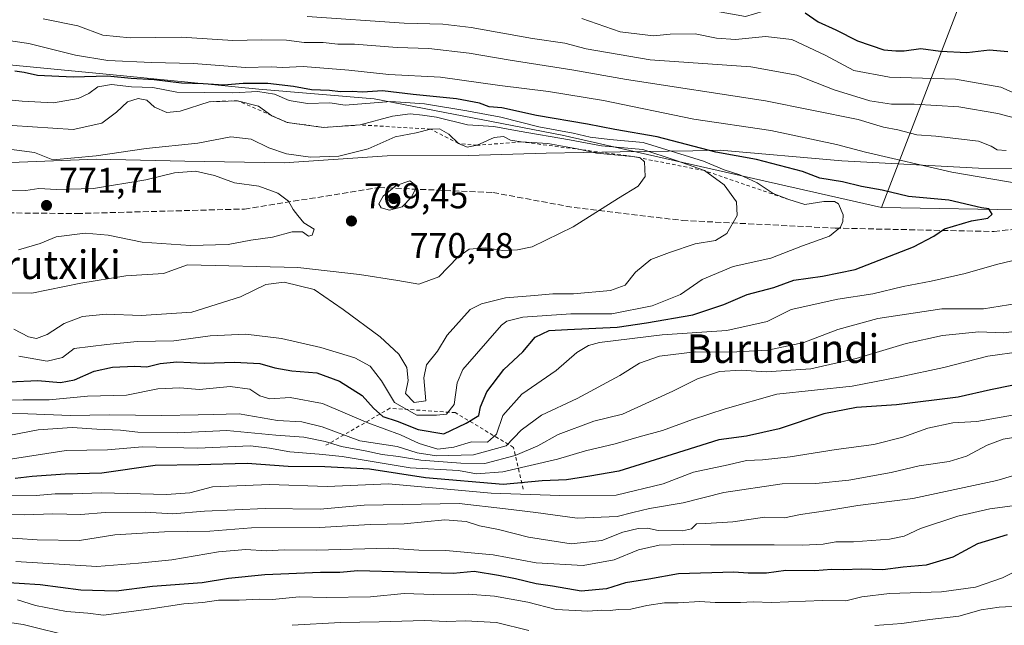
# Model space of a CAD drawing. Units: metres. Extents: x 586690 to 590141, y 4752111 to 4754470.
# Drawn here: x 588706 to 588982, y 4754020 to 4754189 of the extents above; entities that cross this region are included whole.
import ezdxf
from ezdxf.enums import TextEntityAlignment as Align

# ---------------------------------------------------------------- set-up
doc = ezdxf.new("R2010")
doc.units = ezdxf.units.M
doc.header["$MEASUREMENT"] = 0
doc.linetypes.add('DGN Style 2', pattern=[1.6480167562047852, 0.988810053722871, -0.6592067024819142])
doc.linetypes.add('DGN Style 3', pattern=[2.307223458686699, 1.648016756204785, -0.6592067024819142])
for name, color, linetype, lineweight in [('Arbolado forestal CxS', 92, 'Continuous', 0), ('Curva de nivel maestra', 30, 'Continuous', 30), ('Curva de nivel normal', 30, 'Continuous', 0), ('Entidad de ámbito territorial', 7, 'Continuous', 0), ('Entidad de ámbito territorial CxS', 92, 'Continuous', 0), ('Escarpado lineal', 30, 'DGN Style 2', 0), ('Punto de cota en terreno', 7, 'Continuous', 0), ('Roquedo CxS', 135, 'Continuous', 0), ('Rótulo de punto de cota en terreno', 7, 'Continuous', 0), ('Senda', 7, 'DGN Style 3', 0), ('Suelo desnudo CxS', 253, 'Continuous', 0), ('Texto cartográfico', 7, 'Continuous', 0)]:
    doc.layers.add(name, color=color, linetype=linetype, lineweight=lineweight)
doc.styles.add('Style-Arial', font='txt')

# ---------------------------------------------------------------- blocks, each defined once
blk = doc.blocks.new('5PATER')
at = {"layer": 'Suelo desnudo CxS', "linetype": 'Continuous', "lineweight": 0}
h = blk.add_hatch(color=51, dxfattribs=at)
edge = h.paths.add_edge_path()
edge.add_ellipse((0, 0), major_axis=(-0.1095731443231308, -0.1110710700762829), ratio=0.9994222409660322, start_angle=0, end_angle=360)

msp = doc.modelspace()

# ---------------------------------------------------------------- linework, layer by layer
at = {"layer": 'Arbolado forestal CxS', "color": 92, "linetype": 'Continuous', "lineweight": 0, "extrusion": (0.1614967074917704, 0.4194381821616113, 0.8933030979540374), "elevation": 2089851.523171635, "flags": 128}
msp.add_lwpolyline([(1158626.868292991, -4152053.804243516), (1158626.868292991, -4151960.737700775)], dxfattribs=at)
msp.add_lwpolyline([(1158626.868292991, -4152053.804243516), (1158626.868292991, -4151960.737700775)], dxfattribs=at)
at = {"layer": 'Arbolado forestal CxS', "color": 92, "linetype": 'Continuous', "lineweight": 0}
for points in [[(589448.1901000004, 4754107.4473, 737.402700000006), (589427.6032999996, 4754096.744700001, 737.4619999999995), (589404.0154999997, 4754105.4309, 742.2700000000042), (589393.1365, 4754114.231100001, 746.3432999999933), (589238.2747, 4754149.1691, 748.1264999999986), (589230.8674999997, 4754126.910300001, 750.1016999999993), (589227.2084999997, 4754122.1535, 748.3542000000016), (589215.1919, 4754115.174500001, 743.700800000006), (589193.2547000004, 4754124.344699999, 746.4262000000017), (589152.7298999997, 4754129.8213, 744.8864999999934), (589125.0159, 4754147.8981, 737.046100000007), (589081.7484999998, 4754147.8989, 736.6374000000069), (589056.1277000001, 4754129.065099999, 741.6598999999987), (589033.7928999999, 4754135.018100001, 742.3926000000066), (588947.4309, 4754136.5077, 752.3512000000047), (588977.3032999998, 4754214.0921, 710.5219999999972), (589021.8827000001, 4754263.014900001, 689.7260999999999), (588962.3234999999, 4754279.387900001, 687.874299999996), (588869.0871000001, 4754307.6613, 682.4698000000062), (588828.8844999997, 4754322.544500001, 679.1144000000058), (588797.6167000001, 4754335.939900001, 676.4600000000064), (588757.4140999997, 4754350.824300001, 674.0290999999997), (588720.1886999998, 4754350.825099999, 673.610400000005), (588650.2008999996, 4754341.4463, 675.7943999999989)], [(588681.5236999998, 4754246.3939, 707.5338000000047), (588753.4379000004, 4754234.3277, 711.1146000000008), (588812.5327000003, 4754234.858100001, 710.6293000000006), (588859.5225000001, 4754239.093900001, 705.6306999999942), (588869.9647000004, 4754227.6339, 709.9364999999963), (588870.8413000006, 4754203.9497, 720.8588000000018), (588884.8765000004, 4754194.3005, 724.6910999999964), (588909.4379000004, 4754189.9143, 725.2988000000041), (588926.9823000003, 4754195.176700001, 722.6983000000037), (588933.1227000002, 4754203.0713, 718.1787999999942), (588939.5257000001, 4754217.2993, 711.4802000000054), (588942.8552999999, 4754224.697899999, 706.9677999999985), (588977.3032999998, 4754214.0921, 710.5219999999972), (588947.4309, 4754136.5077, 752.3512000000047), (588858.1029000003, 4754156.7031, 756.3598000000056), (588805.5151000004, 4754166.852499999, 751.1762000000017), (588773.2244999995, 4754169.6207, 751.5102000000044), (588735.3980999999, 4754173.311699999, 749.1457999999984), (588581.3251, 4754188.0755, 757.788400000005)], [(588947.4309, 4754136.5077, 752.3512000000047), (588858.1029000003, 4754156.7031, 756.3598000000056), (588805.5151000004, 4754166.852499999, 751.1762000000017), (588773.2244999995, 4754169.6207, 751.5102000000044), (588735.3980999999, 4754173.311699999, 749.1457999999984), (588581.3251, 4754188.0755, 757.788400000005)], [(588947.4309, 4754136.5077, 752.3512000000047), (589033.7928999999, 4754135.018100001, 742.3926000000066), (589056.1277000001, 4754129.065099999, 741.6598999999987), (589081.7484999998, 4754147.8989, 736.6374000000069), (589125.0159, 4754147.8981, 737.046100000007), (589152.7298999997, 4754129.8213, 744.8864999999934), (589193.2547000004, 4754124.344699999, 746.4262000000017), (589215.1919, 4754115.174500001, 743.700800000006), (589227.2084999997, 4754122.1535, 748.3542000000016), (589230.8674999997, 4754126.910300001, 750.1016999999993), (589238.2747, 4754149.1691, 748.1264999999986), (589393.1365, 4754114.231100001, 746.3432999999933), (589404.0154999997, 4754105.4309, 742.2700000000042), (589427.6032999996, 4754096.744700001, 737.4619999999995), (589448.1901000004, 4754107.4473, 737.402700000006), (589460.5651000004, 4754124.340299999, 727.9272999999957), (589481.7237, 4754129.629699999, 721.8997999999993), (589502.8816999998, 4754124.3399, 720.169399999999), (589525.3627000004, 4754121.694900001, 717.585699999996), (589603.6243000003, 4754097.6897, 701.6082000000025)]]:
    msp.add_polyline3d(points, dxfattribs=at)
at = {"layer": 'Curva de nivel maestra', "color": 30, "linetype": 'Continuous', "lineweight": 30, "flags": 128}
for points, elevation in [([(588926.1299999999, 4754190.950099999), (588929.7400000002, 4754188.390100001), (588934.6699999999, 4754186.170100001), (588940.7400000002, 4754183.0701), (588948.0599999996, 4754180.550100001), (588951.4800000004, 4754180.300100001), (588953.7699999996, 4754180.2601), (588958.4400000004, 4754180.9301), (588963.9000000004, 4754180.220100001), (588971.3200000003, 4754179.800100001), (588977.6100000005, 4754180.600099999), (588982.75, 4754180.120100001)], 725), ([(588703.5099999999, 4754087.7601), (588711.4400000004, 4754088.1801), (588717.75, 4754087.590100001), (588721.7000000002, 4754088.3101), (588727.2000000002, 4754090.7401), (588732.2800000003, 4754091.880100001), (588738.5599999996, 4754092.1601), (588741.9500000002, 4754091.970100001), (588745.6299999999, 4754092.9001), (588750.3399999999, 4754093.380100001), (588757.9900000002, 4754093.0001), (588766.4800000004, 4754093.300100001), (588773.54, 4754092.870100001), (588777.7699999996, 4754091.640100001), (588782.4800000004, 4754090.8101), (588789.4600000001, 4754090.280099999), (588795.8399999999, 4754087.9901), (588802.1500000004, 4754083.970100001), (588805.3099999996, 4754080.370100001), (588807.9100000003, 4754078.120100001), (588811.9500000002, 4754076.770099999), (588817.8600000005, 4754074.450099999), (588825.04, 4754073.2401), (588831.2400000002, 4754076.190099999), (588834.8399999999, 4754078.3201), (588835.2599999999, 4754080.7401), (588837.0599999996, 4754084.9801), (588841.7699999996, 4754091.190099999), (588847.0999999996, 4754096.1801), (588850.5599999996, 4754100.2501), (588854.4699999997, 4754102.130100001), (588859.6299999999, 4754102.390100001), (588873.4800000004, 4754103.0701), (588881.7199999997, 4754104.2401), (588894.6399999997, 4754106.530099999), (588903.3600000005, 4754109.360099999), (588909.8799999999, 4754112.170100001), (588917.2800000003, 4754114.140100001), (588922.9600000001, 4754116.170100001), (588930.9400000004, 4754117.270099999), (588940.1200000001, 4754119.130100001), (588956.4000000004, 4754125.4801), (588962.04, 4754128.4901), (588965.0599999996, 4754130.5701), (588972.6299999999, 4754132.7601), (588977.1500000004, 4754133.5601), (588978.3700000001, 4754134.620100001), (588977.5, 4754136.090100001), (588975.4000000004, 4754136.4001), (588966.2800000003, 4754138.5801), (588955.0199999996, 4754139.620100001), (588947.6299999999, 4754141.3301), (588941.8600000005, 4754142.4101), (588936.5499999998, 4754143.670100001), (588930.2199999997, 4754144.700099999), (588925.3799999999, 4754146.530099999), (588912.4400000004, 4754149.920100001), (588901.0599999996, 4754151.9801), (588884.7199999997, 4754156.280099999), (588872.8300000001, 4754158.270099999), (588865.2300000004, 4754159.770099999), (588850.9100000003, 4754162.2401), (588841.2199999997, 4754164.370100001), (588837.6500000004, 4754164.6801), (588835.0300000003, 4754165.6801), (588828.5499999998, 4754166.9101), (588816.4100000003, 4754168.090100001), (588807.8899999997, 4754169.120100001), (588802.2999999998, 4754168.710100001), (588799.3200000003, 4754168.940099999), (588796.0599999996, 4754168.8101), (588792.9900000002, 4754169.1601), (588787.9500000002, 4754169.4001), (588782.9100000003, 4754170.340100001), (588775.7599999999, 4754171.190099999), (588768.8899999997, 4754171.1801), (588763.4400000004, 4754170.6601), (588757.7100000001, 4754171.090100001), (588751.6100000005, 4754171.2601), (588744.0099999999, 4754172.220100001), (588737.5, 4754172.520099999), (588730.9299999997, 4754173.2301), (588721.2999999998, 4754172.940099999), (588711.2999999998, 4754173.4301), (588707.6299999999, 4754174.2501), (588704.9600000001, 4754174.640100001)], 750), ([(588983.8799999999, 4754086.7401), (588977.9600000001, 4754085.530099999), (588968.8799999999, 4754083.5001), (588951.6299999999, 4754081.300100001), (588940.4800000004, 4754080.610099999), (588931.3499999996, 4754078.8101), (588918.8099999996, 4754074.610099999), (588909.6299999999, 4754072.5801), (588901.9600000001, 4754071.5601), (588885.6299999999, 4754066.390100001), (588873.9900000002, 4754062.770099999), (588865.8899999997, 4754061.360099999), (588859.3499999996, 4754060.370100001), (588852.5599999996, 4754060.130100001), (588841.6100000005, 4754059.100099999), (588819.8600000005, 4754060.960100001), (588804.1799999997, 4754063.3201), (588791.6799999997, 4754064.040100001), (588781.4199999999, 4754064.0701), (588769.9800000004, 4754064.9801), (588756.4699999997, 4754064.600099999), (588744.2999999998, 4754064.360099999), (588729.2999999998, 4754062.220100001), (588719.0999999996, 4754061.950099999), (588709.8600000005, 4754061.3201), (588705.0999999996, 4754060.7501)], 725), ([(588982.6299999999, 4754045.040100001), (588974.3099999996, 4754042.4801), (588967.3600000005, 4754038.780099999), (588959.9299999997, 4754036.520099999), (588953.5099999999, 4754035.940099999), (588947.8399999999, 4754035.190099999), (588941.8099999996, 4754035.390100001), (588936.7400000002, 4754035.2601), (588933.4500000002, 4754035.300100001), (588928.7800000003, 4754034.940099999), (588920.6699999999, 4754035.050100001), (588915.25, 4754034.3101), (588910.1699999999, 4754034.2601), (588906.1100000005, 4754034.530099999), (588890.6900000004, 4754034.0801), (588882.3099999996, 4754032.590100001), (588875.8300000001, 4754031.550100001), (588870.4699999997, 4754029.860099999), (588863.4400000004, 4754029.2601), (588855.4000000004, 4754030.620100001), (588850.8300000001, 4754031.270099999), (588845.04, 4754032.700099999), (588840.2999999998, 4754033.620100001), (588833.5, 4754034.710100001), (588827.6299999999, 4754034.2301), (588800.9600000001, 4754034.940099999), (588795.9600000001, 4754034.440099999), (588790.5199999996, 4754034.5001), (588774.9000000004, 4754033.780099999), (588764.79, 4754032.790100001), (588757.4199999999, 4754031.620100001), (588743.5, 4754030.5801), (588733.3499999996, 4754029.280099999), (588723.4299999997, 4754029.5101), (588712.0999999996, 4754031.050100001), (588700.29, 4754031.780099999)], 700)]:
    msp.add_lwpolyline(points, dxfattribs=dict(at, elevation=elevation))
at = {"layer": 'Curva de nivel normal', "color": 30, "linetype": 'Continuous', "lineweight": 0, "flags": 128}
for points, elevation in [([(588982.29, 4754152.42), (588979.7699999996, 4754152.640000001), (588978.1500000004, 4754153.640000001), (588974.5999999996, 4754155.08), (588962.6100000005, 4754156.42), (588957.3499999996, 4754156.77), (588952.0499999998, 4754158.189999999), (588947.9800000004, 4754158.960000001), (588940.9400000004, 4754161.09), (588914.9900000002, 4754166.310000001), (588876.0899999999, 4754172.24), (588860.7999999998, 4754174.949999999), (588843.5300000003, 4754177.680000001), (588832.0599999996, 4754179.66), (588820.8399999999, 4754180.9), (588811.9699999997, 4754181.24), (588800, 4754182.140000001), (588795.3099999996, 4754182.130000001), (588791.29, 4754182.59), (588785.9400000004, 4754182.65), (588780.9600000001, 4754183.27), (588773.9600000001, 4754183.380000001), (588765.9600000001, 4754183.220000001), (588751.6299999999, 4754184.119999999), (588737.2999999998, 4754183.960000001), (588729.6299999999, 4754184.680000001), (588722.6299999999, 4754187.289999999), (588712.9600000001, 4754189.210000001)], 740), ([(588988.1200000001, 4754160.600000001), (588979.9900000002, 4754162.810000001), (588969.1200000001, 4754164.600000001), (588956.5800000001, 4754165.4), (588950.2699999996, 4754165.42), (588944.1799999997, 4754166.34), (588934.2400000002, 4754169.390000001), (588923.7800000003, 4754173.52), (588910.8899999997, 4754175.859999999), (588882.7699999996, 4754177.76), (588864.8399999999, 4754180.82), (588858.8899999997, 4754182.41), (588849.7800000003, 4754183.779999999), (588832.6600000003, 4754186.84), (588824.7599999999, 4754187.76), (588813.8799999999, 4754188.07), (588786.7999999998, 4754189.880000001)], 735), ([(588863.5899999999, 4754189.33), (588874.2999999998, 4754185.619999999), (588883.6299999999, 4754184.49), (588888.2999999998, 4754184.970000001), (588895.2999999998, 4754185.02), (588901.2999999998, 4754183.789999999), (588906.6399999997, 4754183.430000001), (588914.9900000002, 4754184.26), (588922.3399999999, 4754183.49), (588931.6399999997, 4754179.109999999), (588939.7000000002, 4754174.84), (588949.6699999999, 4754172.890000001), (588968.1799999997, 4754172.380000001), (588980.8399999999, 4754170.15), (588985.6299999999, 4754168.029999999)], 730), ([(588699.2199999997, 4754183.77), (588708.8899999997, 4754182.32), (588721.9600000001, 4754179.119999999), (588731.0199999996, 4754177.609999999), (588743.2100000001, 4754177), (588755.0199999996, 4754176.76), (588769.5599999996, 4754175.680000001), (588776.6699999999, 4754175.779999999), (588779.8899999997, 4754175.680000001), (588785.6299999999, 4754175.960000001), (588798.4600000001, 4754174.9), (588809.5999999996, 4754173.67), (588824.1200000001, 4754172.930000001), (588840.6299999999, 4754170.609999999), (588854.2999999998, 4754168.9), (588869.6600000003, 4754166.4), (588894.9400000004, 4754161.16), (588916.5199999996, 4754158.02), (588934.8899999997, 4754154.15), (588942.9400000004, 4754151.960000001), (588967.1399999997, 4754146.34), (588990.0599999996, 4754142.480000001)], 745), ([(588703.2800000003, 4754166.58), (588707.0800000001, 4754166.189999999), (588715.7800000003, 4754165.720000001), (588722.75, 4754167), (588725.6900000004, 4754168.359999999), (588728.1900000004, 4754170.189999999), (588732.0199999996, 4754170.859999999), (588737.6299999999, 4754170.26), (588743.6200000001, 4754170), (588750.29, 4754168.77), (588765.9600000001, 4754168.539999999), (588772.9600000001, 4754168.890000001), (588777.5999999996, 4754168.17), (588781.7699999996, 4754166.430000001), (588786.8799999999, 4754165.600000001), (588793.1100000005, 4754165.76), (588797.3899999997, 4754165.15), (588810.1399999997, 4754166.17), (588819.6299999999, 4754165.470000001), (588831.4699999997, 4754163.51), (588841, 4754161.74), (588851.5800000001, 4754159.039999999), (588861.1900000004, 4754157.279999999), (588865.9199999999, 4754156.16), (588871.4400000004, 4754155.529999999), (588880.7400000002, 4754154.680000001), (588897.6600000003, 4754149.439999999), (588903.4199999999, 4754147.01), (588907.8499999996, 4754145.600000001), (588912.6399999997, 4754143.359999999), (588917.1600000003, 4754140.390000001), (588921.5499999998, 4754138.700099999), (588925.9600000001, 4754137.33), (588931.3200000003, 4754138.140000001), (588934.2599999999, 4754138.189999999), (588935.3799999999, 4754137.49), (588936.7000000002, 4754134.430000001), (588936.6500000004, 4754132.619999999), (588935.9800000004, 4754131), (588932.9199999999, 4754128.49), (588925.3399999999, 4754125.77), (588916.5, 4754122.32), (588905.9900000002, 4754119.980000001), (588897.2599999999, 4754116.359999999), (588891.2000000002, 4754112.180000001), (588883.2800000003, 4754108.970000001), (588872.04, 4754106.810000001), (588860.5099999999, 4754106.800000001), (588847.1399999997, 4754105.810000001), (588842.6600000003, 4754104.75), (588841.1699999999, 4754103.619999999), (588830.2999999998, 4754091.199999999), (588828.7300000004, 4754087.449999999), (588827.9400000004, 4754081.430000001), (588825.75, 4754078.75), (588822.9600000001, 4754078.460000001), (588817.4500000002, 4754078.480000001), (588811.25, 4754081.980000001), (588807.5800000001, 4754088.07), (588804.4299999997, 4754092.109999999), (588800.1200000001, 4754094.480000001), (588790.5899999999, 4754097.41), (588779.5999999996, 4754099.9), (588769.5800000001, 4754101.060000001), (588759.6299999999, 4754100.66), (588749.4400000004, 4754099.199999999), (588739.2199999997, 4754099.01), (588730.7800000003, 4754098.210000001), (588721.6299999999, 4754097.07), (588718.3099999996, 4754094.539999999), (588714, 4754093.5), (588706.1399999997, 4754094.91)], 755), ([(588704.7000000002, 4754102.52), (588708.8499999996, 4754100.34), (588711.0300000003, 4754099.859999999), (588714.0499999998, 4754101.029999999), (588718.8200000003, 4754104.09), (588723.9100000003, 4754106.050000001), (588730.5300000003, 4754106.65), (588740.3200000003, 4754106.32), (588754.5199999996, 4754107.289999999), (588768.1200000001, 4754111.52), (588775.2300000004, 4754114.960000001), (588780.3200000003, 4754115.640000001), (588788.75, 4754113.57), (588796.8099999996, 4754107.960000001), (588807.2100000001, 4754100.369999999), (588812.3899999997, 4754095.539999999), (588814.6200000001, 4754091.77), (588815, 4754088.15), (588814.3200000003, 4754084.470000001), (588816.7000000002, 4754082.02), (588819.9299999997, 4754082.449999999), (588819.4000000004, 4754088.850000001), (588820.1900000004, 4754092.5), (588823.2300000004, 4754096.32), (588825.9500000002, 4754100.859999999), (588832.4000000004, 4754107.960000001), (588835.5700000003, 4754109.57), (588842.2999999998, 4754111.220000001), (588850.3499999996, 4754111.859999999), (588855.5099999999, 4754112.369999999), (588861.2999999998, 4754112.359999999), (588871.6299999999, 4754113.26), (588875.7400000002, 4754114.810000001), (588878.6399999997, 4754118.42), (588882.9600000001, 4754121.960000001), (588888.1799999997, 4754123.880000001), (588895.2999999998, 4754126.300000001), (588901.0199999996, 4754127.300000001), (588904.2100000001, 4754129.27), (588907.0700000003, 4754134.27), (588906.8700000001, 4754138.09), (588903.3899999997, 4754142.84), (588897.8899999997, 4754146.800100001), (588889.7599999999, 4754149.77), (588880.6299999999, 4754152.67), (588869.0999999996, 4754153.699999999), (588860.1600000003, 4754155.42), (588846.0999999996, 4754157.859999999), (588839.04, 4754159.180000001), (588831.6200000001, 4754159.609999999), (588822.9900000002, 4754161.76), (588819.0800000001, 4754162.279999999), (588815.5800000001, 4754162.640000001), (588810.6299999999, 4754162.02), (588801.6299999999, 4754159.5701), (588791.2999999998, 4754158.880100001), (588781.2000000002, 4754160.290100001), (588776.9100000003, 4754162.16), (588776.8975000001, 4754162.169000001), (588773.2000000002, 4754164.82), (588767.2999999998, 4754166.360099999), (588759.3600000005, 4754166.030099999), (588751.2800000003, 4754163.470000001), (588747.54, 4754163.02), (588744.0800000001, 4754164.560000001), (588741.9000000004, 4754166.51), (588739.5099999999, 4754167), (588736.54, 4754166.01), (588733.4400000004, 4754163.119999999), (588729.2999999998, 4754160.09), (588721.29, 4754158.34), (588704.2599999999, 4754159.449999999)], 760), ([(588694.1699999999, 4754154), (588710.5099999999, 4754151.869999999), (588715.6299999999, 4754149.859999999), (588727.7300000004, 4754150.980000001), (588741.7000000002, 4754152.960000001), (588756.1500000004, 4754154.439999999), (588765.4199999999, 4754156.24), (588771.1200000001, 4754155.609999999), (588776.04, 4754153.199999999), (588781, 4754151.49), (588787.7400000002, 4754150.59), (588795.6699999999, 4754150.890000001), (588803.8499999996, 4754152.890000001), (588811.3499999996, 4754156.210000001), (588817.2999999998, 4754157.33), (588821.2999999998, 4754158.420100001), (588823.7699999996, 4754158.460000001), (588826.4400000004, 4754156.970000001), (588829.1299999999, 4754154.4101), (588831.5499999998, 4754153.359999999), (588834.3300000001, 4754153.890100001), (588839.1299999999, 4754156.100000001), (588841.7400000002, 4754156.350000001), (588843.6500000004, 4754155.359999999), (588846.6600000003, 4754154.860099999), (588854.0800000001, 4754154.359999999), (588862.3200000003, 4754152.939999999), (588863.5834999997, 4754152.6406), (588867.6799999997, 4754151.67), (588877.7699999996, 4754150.780099999), (588879.7300000004, 4754150.51), (588879.8994000005, 4754150.358899999), (588881.1200000001, 4754149.27), (588881.3099999996, 4754145.119999999), (588879.3499999996, 4754142.470000001), (588873.8499999996, 4754139.119999999), (588861.1699999999, 4754131.119999999), (588849.6900000004, 4754125.51), (588845.5700000003, 4754124.65), (588841.54, 4754124.5), (588836.6799999997, 4754125.199999999), (588832.1399999997, 4754124.84), (588828.9600000001, 4754122.630000001), (588823.6399999997, 4754117.140000001), (588817.9900000002, 4754115.029999999), (588812.1699999999, 4754116.050000001), (588801.4400000004, 4754117.76), (588784.1699999999, 4754119.710000001), (588753.2800000003, 4754120.449999999), (588746.5800000001, 4754118.039999999), (588736.0300000003, 4754117.380000001), (588723.4400000004, 4754115.369999999), (588709.75, 4754112.539999999), (588693.1600000003, 4754112.699999999)], 765), ([(588702.7400000002, 4754141.33), (588708.0800000001, 4754141.220000001), (588711.7400000002, 4754141.82), (588716.6299999999, 4754141.49), (588726.9699999997, 4754141.82), (588741.6500000004, 4754144.279999999), (588749.6399999997, 4754146.230000001), (588755.5, 4754146.67), (588760.8600000005, 4754145.430000001), (588766.4699999997, 4754143.350000001), (588773.2599999999, 4754142.439999999), (588778.54, 4754140.51), (588781.54, 4754138.310000001), (588782.8799999999, 4754135.9), (588784.1200000001, 4754134.25), (588785.8099999996, 4754132.210000001), (588788.7199999997, 4754130.460000001), (588788.2199999997, 4754128.74), (588787.1299999999, 4754128.460000001), (588785.5099999999, 4754129.67), (588782.6200000001, 4754129.699999999), (588777.0899999999, 4754128.24), (588771, 4754127.4), (588764.7199999997, 4754126.189999999), (588754.1799999997, 4754125.91), (588740.6399999997, 4754126.77), (588731.0999999996, 4754128.76), (588724.7000000002, 4754129.289999999), (588716.5899999999, 4754128.300000001), (588712.1200000001, 4754126.439999999), (588706.0099999999, 4754124.689999999)], 770), ([(588815.5099999999, 4754143.960000001), (588811.6799999997, 4754142.640000001), (588808.0199999996, 4754139.640000001), (588806.7800000003, 4754137.52), (588807.4400000004, 4754136.439999999), (588809.8399999999, 4754135.789999999), (588813.3499999996, 4754136.680000001), (588815.9299999997, 4754139.430000001), (588817.4100000003, 4754142.449999999), (588815.5099999999, 4754143.960000001)], 770), ([(588994.4600000001, 4754124.100000001), (588979.5899999999, 4754120.539999999), (588970.8200000003, 4754118.08), (588961.3799999999, 4754115.869999999), (588953.4800000004, 4754114.439999999), (588945.04, 4754112.390000001), (588935.25, 4754110.859999999), (588922.2000000002, 4754107.949999999), (588915.4900000002, 4754104.680000001), (588904.2100000001, 4754102.140000001), (588886.1200000001, 4754100.869999999), (588868.5800000001, 4754098.74), (588865.4699999997, 4754097.949999999), (588862.2599999999, 4754095.960000001), (588856.4500000002, 4754090.91), (588846.8200000003, 4754084.279999999), (588841.4800000004, 4754078.369999999), (588839.7599999999, 4754073.100000001), (588837.2300000004, 4754070.9), (588832.7699999996, 4754071.02), (588827.8300000001, 4754069.470000001), (588823.3399999999, 4754068.92), (588818.1500000004, 4754070.529999999), (588812.8499999996, 4754072.91), (588803.7199999997, 4754076.279999999), (588791.04, 4754081.730000001), (588782.0199999996, 4754083.350000001), (588776.2999999998, 4754082.99), (588773.5499999998, 4754083.83), (588770.75, 4754085.76), (588765.25, 4754086.51), (588756.6799999997, 4754085.600000001), (588751.1299999999, 4754086.060000001), (588744.9800000004, 4754085.800000001), (588736.2000000002, 4754084.02), (588725.3099999996, 4754083.779999999), (588714.5899999999, 4754082.76), (588707.2999999998, 4754082.730000001), (588699.6299999999, 4754082.52)], 745), ([(588696.7300000004, 4754078.99), (588708.6399999997, 4754078.800000001), (588720.5700000003, 4754078.390000001), (588731.4100000003, 4754078.57), (588746.1299999999, 4754078.33), (588756.2400000002, 4754078.58), (588760.4900000002, 4754078.600000001), (588767.7300000004, 4754078.850000001), (588778.4900000002, 4754076.99), (588785.2999999998, 4754076.58), (588790.9600000001, 4754075.16), (588801.5199999996, 4754071.26), (588811.9800000004, 4754069.66), (588817.5499999998, 4754067.92), (588822.9600000001, 4754067.039999999), (588833.2999999998, 4754067.350000001), (588842.4000000004, 4754069.91), (588846.6799999997, 4754074.300000001), (588852.2999999998, 4754078.439999999), (588862.3399999999, 4754083.07), (588874.2199999997, 4754089.539999999), (588879.79, 4754092.980000001), (588885.3600000005, 4754094.970000001), (588895.2999999998, 4754096.180000001), (588905.2300000004, 4754096.050000001), (588915.5999999996, 4754096.609999999), (588925.7100000001, 4754098.76), (588935.1799999997, 4754102.359999999), (588946.4100000003, 4754105.460000001), (588964.2999999998, 4754108.210000001), (588975.9600000001, 4754108.220000001), (588987.6299999999, 4754110.060000001)], 740), ([(588700.3799999999, 4754072.189999999), (588711.54, 4754074.32), (588721.0099999999, 4754075.050000001), (588727.9199999999, 4754074.539999999), (588734.5999999996, 4754074.300000001), (588739.4000000004, 4754073.730000001), (588750.4600000001, 4754073.49), (588764.3300000001, 4754074.140000001), (588778.04, 4754072.83), (588785.7999999998, 4754072.279999999), (588791.7699999996, 4754071.109999999), (588796.4199999999, 4754069.66), (588802.9800000004, 4754068.449999999), (588807.7599999999, 4754067.439999999), (588812.3200000003, 4754066.939999999), (588818.5700000003, 4754065.83), (588829.7999999998, 4754065.039999999), (588836.5099999999, 4754064.9), (588844.9299999997, 4754067.17), (588851.2999999998, 4754069.890000001), (588856.9600000001, 4754073.09), (588866.9800000004, 4754076.800000001), (588875.0099999999, 4754078.710000001), (588889.04, 4754085.119999999), (588896, 4754088.619999999), (588902.1399999997, 4754090.630000001), (588908.1799999997, 4754090.99), (588915.1799999997, 4754090.600000001), (588927.6799999997, 4754091.390000001), (588940.3899999997, 4754094.279999999), (588954.3499999996, 4754098.470000001), (588964.5199999996, 4754100.720000001), (588974.6900000004, 4754101.75), (588981.5099999999, 4754101.460000001), (588987.1500000004, 4754102.100000001)], 735), ([(588986.6299999999, 4754096.279999999), (588977.1500000004, 4754094.91), (588964.8399999999, 4754091.82), (588952.6799999997, 4754089.15), (588939.1900000004, 4754086.600000001), (588918.1900000004, 4754084.32), (588903.7000000002, 4754080.180000001), (588894.54, 4754077.230000001), (588886.1399999997, 4754074.16), (588879.6299999999, 4754072.430000001), (588872.9600000001, 4754070.439999999), (588864.6299999999, 4754068.49), (588856.8399999999, 4754066.109999999), (588841.4900000002, 4754062.57), (588834.1799999997, 4754062.060000001), (588829.1399999997, 4754062.960000001), (588815.6299999999, 4754063.720000001), (588796.5800000001, 4754066.9), (588790.0999999996, 4754067.58), (588781.9199999999, 4754068.210000001), (588776.2100000001, 4754069.220000001), (588770.9000000004, 4754069.850000001), (588756.0800000001, 4754069.230000001), (588740.7400000002, 4754069.560000001), (588730.9299999997, 4754068.75), (588719.3200000003, 4754068.58), (588703.1200000001, 4754066.029999999)], 730), ([(588699.0199999996, 4754055.92), (588710.9500000002, 4754056.039999999), (588716.29, 4754056.439999999), (588721.2599999999, 4754056.49), (588729.2300000004, 4754056.710000001), (588747.4199999999, 4754056.32), (588753.9400000004, 4754056.76), (588760.25, 4754058.4), (588776.2100000001, 4754059.029999999), (588792.3899999997, 4754058.539999999), (588809.5700000003, 4754059.27), (588838.2800000003, 4754056.619999999), (588857.5, 4754055.99), (588873.2599999999, 4754056.08), (588886.3499999996, 4754059.279999999), (588894.8799999999, 4754062.529999999), (588904.5199999996, 4754064.609999999), (588909.6699999999, 4754065.800000001), (588914.1100000005, 4754065.939999999), (588921.9000000004, 4754066.800000001), (588934.7800000003, 4754068.9), (588945.2999999998, 4754070.27), (588953.4000000004, 4754072.289999999), (588960.3700000001, 4754074.83), (588967.3700000001, 4754076.27), (588974.1399999997, 4754076.65), (588984.0499999998, 4754078.470000001)], 720), ([(588700.54, 4754050.67), (588707.7199999997, 4754050.58), (588715.6299999999, 4754050.890000001), (588723.4500000002, 4754050.720000001), (588730.3099999996, 4754051.24), (588741.4199999999, 4754051.369999999), (588749.1600000003, 4754050.890000001), (588758.0199999996, 4754051.59), (588775.0700000003, 4754052.4), (588790.3799999999, 4754052.199999999), (588802.6799999997, 4754053.300000001), (588829.2999999998, 4754053.74), (588842.2999999998, 4754052.289999999), (588850.7400000002, 4754051.24), (588862.3099999996, 4754049.66), (588873.4500000002, 4754050.08), (588877.8600000005, 4754051.279999999), (588882.5099999999, 4754052.32), (588891.9299999997, 4754053.9), (588903.2999999998, 4754056.789999999), (588919.7000000002, 4754059.26), (588929.0700000003, 4754059.34), (588938.3399999999, 4754060.27), (588950.1699999999, 4754062.4), (588958.0199999996, 4754064.310000001), (588966.3700000001, 4754065.52), (588971.2199999997, 4754066.980000001), (588977, 4754070.060000001), (588981.5, 4754071.75), (588987.9699999997, 4754072.779999999)], 715), ([(588700.1200000001, 4754044.390000001), (588711.2599999999, 4754043.58), (588723.1200000001, 4754043.4), (588732.9600000001, 4754045), (588746.8799999999, 4754045.810000001), (588759.5800000001, 4754046.07), (588771.1600000003, 4754046.980000001), (588790.2199999997, 4754047.039999999), (588804.4000000004, 4754047.880000001), (588813.9199999999, 4754048.08), (588825.2699999996, 4754049.16), (588831.2999999998, 4754048.730000001), (588834.9400000004, 4754047.49), (588840.3200000003, 4754046.470000001), (588848.6799999997, 4754044.359999999), (588860.6299999999, 4754042.439999999), (588869.25, 4754043.41), (588875.0999999996, 4754045.77), (588879.3399999999, 4754046.77), (588882.0099999999, 4754046.84), (588884.9800000004, 4754046.25), (588891.75, 4754046.08), (588894.29, 4754046.710000001), (588895.6900000004, 4754048.08), (588898.3399999999, 4754048.130000001), (588905.8899999997, 4754048.59), (588914.79, 4754049.91), (588920.2800000003, 4754049.77), (588924.8200000003, 4754050.640000001), (588932.4699999997, 4754051.76), (588940.7800000003, 4754053.16), (588956.2300000004, 4754055.180000001), (588979.7400000002, 4754060.180000001), (588987.9500000002, 4754062.59)], 710), ([(588705.2599999999, 4754037.550000001), (588727.9600000001, 4754036.16), (588739.6299999999, 4754037.039999999), (588748.9600000001, 4754037.980000001), (588761.9600000001, 4754040.27), (588769.5999999996, 4754040.9), (588775.29, 4754040.550000001), (588780.3200000003, 4754040.789999999), (588789.3899999997, 4754040.680000001), (588809.6299999999, 4754041.279999999), (588818.04, 4754040.720000001), (588825.5999999996, 4754040.609999999), (588838.7699999996, 4754039.380000001), (588850.8099999996, 4754037.16), (588863.9699999997, 4754036.460000001), (588872.7000000002, 4754037.980000001), (588879.5, 4754040.779999999), (588885.2400000002, 4754042.100000001), (588892.0499999998, 4754042.310000001), (588899.6299999999, 4754042.16), (588917.4600000001, 4754042.220000001), (588925.2999999998, 4754042.119999999), (588931.1200000001, 4754042.4), (588934.6299999999, 4754043.08), (588939.6399999997, 4754043.039999999), (588949.6799999997, 4754043.800000001), (588953.8099999996, 4754044.640000001), (588958.3600000005, 4754046.800000001), (588968.8099999996, 4754050.24), (588977.7599999999, 4754052.279999999), (588985.4800000004, 4754053.300000001)], 705), ([(588991.6299999999, 4754038.09), (588981.2999999998, 4754032.960000001), (588973.7000000002, 4754030.34), (588964.2300000004, 4754029.039999999), (588949.7000000002, 4754028.560000001), (588941.9199999999, 4754027.65), (588937.4600000001, 4754026.59), (588930.9199999999, 4754026.67), (588916.6299999999, 4754026.039999999), (588911.5499999998, 4754026.24), (588907.9800000004, 4754026.07), (588900.8799999999, 4754026.109999999), (588896.6299999999, 4754026.350000001), (588890.5800000001, 4754025.980000001), (588886.7800000003, 4754025.980000001), (588881.8399999999, 4754025.279999999), (588877.2999999998, 4754024.26), (588873.8799999999, 4754024.16), (588871.5700000003, 4754023.850000001), (588869.2199999997, 4754023.91), (588865.2699999996, 4754023.640000001), (588856.4400000004, 4754024.16), (588848.5199999996, 4754026.189999999), (588839.2000000002, 4754027.859999999), (588831.8399999999, 4754028.460000001), (588822.1600000003, 4754028.350000001), (588813.9199999999, 4754028.560000001), (588804.5199999996, 4754027.65), (588792.1299999999, 4754027.439999999), (588784.54, 4754027.689999999), (588777.1200000001, 4754026.939999999), (588773.5099999999, 4754027.01), (588767.7599999999, 4754026.74), (588761.9600000001, 4754026.77), (588757.6299999999, 4754026.060000001), (588752.2999999998, 4754025.699999999), (588742.4500000002, 4754024.199999999), (588729.7800000003, 4754022.52), (588725.4199999999, 4754023.109999999), (588719.4500000002, 4754023.560000001), (588710.75, 4754025.25), (588705.79, 4754026.859999999)], 695), ([(588985.7400000002, 4754025.02), (588980.3200000003, 4754024.810000001), (588975.2800000003, 4754024.01), (588969.1100000005, 4754022.24), (588960.9400000004, 4754021.33), (588953.0999999996, 4754020.25), (588945.5599999996, 4754019.680000001)], 690), ([(588721.6100000005, 4754016.430000001), (588707.3099999996, 4754019.960000001), (588696.5499999998, 4754021.5)], 690), ([(588848.7800000003, 4754018.279999999), (588839.7400000002, 4754020.52), (588831.0700000003, 4754020.99), (588825.7800000003, 4754020.76), (588819.6399999997, 4754021.100000001), (588806.9600000001, 4754020.66), (588796.1200000001, 4754020.51), (588782.5800000001, 4754019.710000001)], 690)]:
    msp.add_lwpolyline(points, dxfattribs=dict(at, elevation=elevation))
at = {"layer": 'Entidad de ámbito territorial', "color": 7, "linetype": 'Continuous', "lineweight": 0, "flags": 128}
msp.add_lwpolyline([(589007.1129999993, 4754147.438999998), (588974.567999999, 4754147.528000004), (588936.3239999999, 4754149.554000001), (588902.264999999, 4754152.498999998), (588894.6449999993, 4754152.378000001), (588874.3239999983, 4754152.054999998), (588853.6229999994, 4754151.66), (588831.7799999987, 4754151.003000002), (588809.1709999987, 4754150.976000002), (588780.3509999982, 4754149.000000001), (588752.5319999979, 4754149.447000002), (588727.7599999979, 4754150.04), (588701.4739999995, 4754148.971000004)], dxfattribs=at)
msp.add_lwpolyline([(589007.1129999993, 4754147.438999998), (588974.567999999, 4754147.528000004), (588936.3239999999, 4754149.554000001), (588902.264999999, 4754152.498999998), (588894.6449999993, 4754152.378000001), (588874.3239999983, 4754152.054999998), (588853.6229999994, 4754151.66), (588831.7799999987, 4754151.003000002), (588809.1709999987, 4754150.976000002), (588780.3509999982, 4754149.000000001), (588752.5319999979, 4754149.447000002), (588727.7599999979, 4754150.04), (588701.4739999995, 4754148.971000004)], dxfattribs=at)
at = {"layer": 'Entidad de ámbito territorial CxS', "color": 92, "linetype": 'Continuous', "lineweight": 0, "flags": 128}
for points in [[(589007.1130000001, 4754147.438999998), (588974.5679999999, 4754147.528000002), (588936.3240000008, 4754149.554), (588902.2649999999, 4754152.499), (588894.6450000001, 4754152.378), (588874.3239999991, 4754152.054999999), (588853.6230000004, 4754151.66), (588831.7799999996, 4754151.003000001), (588809.1709999995, 4754150.976000001), (588780.3509999991, 4754149), (588752.5319999988, 4754149.447000001), (588727.7599999988, 4754150.039999999), (588701.4740000003, 4754148.971000002)], [(588701.4740000003, 4754148.971000002), (588727.7599999988, 4754150.039999999), (588752.5319999988, 4754149.447000001), (588780.3509999991, 4754149), (588809.1709999995, 4754150.976000001), (588831.7799999996, 4754151.003000001), (588853.6230000004, 4754151.66), (588874.3239999991, 4754152.054999999), (588894.6450000001, 4754152.378), (588902.2649999999, 4754152.499), (588936.3240000008, 4754149.554), (588974.5679999999, 4754147.528000002), (589007.1130000001, 4754147.438999998)]]:
    msp.add_lwpolyline(points, dxfattribs=at)
at = {"layer": 'Escarpado lineal', "color": 30, "linetype": 'DGN Style 2', "lineweight": 0}
for points in [[(588921.5499999998, 4754138.700099999, 753.9505000000064), (588897.8899999997, 4754146.800100001, 758.3405000000057), (588879.8994000005, 4754150.358899999, 761.6836000000039), (588877.7699999996, 4754150.780099999, 762.479800000001), (588863.5834999997, 4754152.6406, 762.0984000000027), (588846.6600000003, 4754154.860099999, 761.5513999999966), (588834.3300000001, 4754153.890100001, 763.7544999999955), (588829.1299999999, 4754154.4101, 765.3920999999973), (588821.2999999998, 4754158.420100001, 762.3908999999985), (588801.6299999999, 4754159.5701, 758.077900000004), (588791.2999999998, 4754158.880100001, 758.422200000001), (588781.2000000002, 4754160.290100001, 758.6915000000009), (588776.8975000001, 4754162.169000001, 759.2167000000045), (588767.2999999998, 4754166.360099999, 756.4572999999947), (588759.3600000005, 4754166.030099999, 756.7134999999981)], [(588847.1918000003, 4754057.727499999, 724.1092999999966), (588844.4989, 4754069.421399999, 740.0457000000025), (588828.2077000003, 4754079.154200001, 755.9186000000045), (588809.9269000003, 4754080.3847, 754.360799999995), (588792.0250000004, 4754070.030099999, 734.3861000000034)]]:
    msp.add_polyline3d(points, dxfattribs=at)
at = {"layer": 'Roquedo CxS', "color": 135, "linetype": 'Continuous', "lineweight": 0}
for points in [[(588581.3251, 4754188.0755, 757.788400000005), (588735.3980999999, 4754173.311699999, 749.1457999999984), (588773.2244999995, 4754169.6207, 751.5102000000044), (588805.5151000004, 4754166.852499999, 751.1762000000017), (588858.1029000003, 4754156.7031, 756.3598000000056), (588947.4309, 4754136.5077, 752.3512000000047), (589033.7928999999, 4754135.018100001, 742.3926000000066), (589056.1277000001, 4754129.065099999, 741.6598999999987), (589081.7484999998, 4754147.8989, 736.6374000000069), (589125.0159, 4754147.8981, 737.046100000007), (589152.7298999997, 4754129.8213, 744.8864999999934), (589193.2547000004, 4754124.344699999, 746.4262000000017), (589215.1919, 4754115.174500001, 743.700800000006), (589227.2084999997, 4754122.1535, 748.3542000000016), (589230.8674999997, 4754126.910300001, 750.1016999999993), (589238.2747, 4754149.1691, 748.1264999999986), (589393.1365, 4754114.231100001, 746.3432999999933), (589404.0154999997, 4754105.4309, 742.2700000000042), (589427.6032999996, 4754096.744700001, 737.4619999999995), (589448.1901000004, 4754107.4473, 737.402700000006)], [(588947.4309, 4754136.5077, 752.3512000000047), (588858.1029000003, 4754156.7031, 756.3598000000056), (588805.5151000004, 4754166.852499999, 751.1762000000017), (588773.2244999995, 4754169.6207, 751.5102000000044), (588735.3980999999, 4754173.311699999, 749.1457999999984), (588581.3251, 4754188.0755, 757.788400000005)], [(588947.4309, 4754136.5077, 752.3512000000047), (589033.7928999999, 4754135.018100001, 742.3926000000066), (589056.1277000001, 4754129.065099999, 741.6598999999987), (589081.7484999998, 4754147.8989, 736.6374000000069), (589125.0159, 4754147.8981, 737.046100000007), (589152.7298999997, 4754129.8213, 744.8864999999934), (589193.2547000004, 4754124.344699999, 746.4262000000017), (589215.1919, 4754115.174500001, 743.700800000006), (589227.2084999997, 4754122.1535, 748.3542000000016), (589230.8674999997, 4754126.910300001, 750.1016999999993), (589238.2747, 4754149.1691, 748.1264999999986), (589393.1365, 4754114.231100001, 746.3432999999933), (589404.0154999997, 4754105.4309, 742.2700000000042), (589427.6032999996, 4754096.744700001, 737.4619999999995), (589448.1901000004, 4754107.4473, 737.402700000006), (589460.5651000004, 4754124.340299999, 727.9272999999957), (589481.7237, 4754129.629699999, 721.8997999999993), (589502.8816999998, 4754124.3399, 720.169399999999), (589525.3627000004, 4754121.694900001, 717.585699999996), (589603.6243000003, 4754097.6897, 701.6082000000025)]]:
    msp.add_polyline3d(points, dxfattribs=at)
at = {"layer": 'Senda', "color": 7, "linetype": 'DGN Style 3', "lineweight": 0}
msp.add_polyline3d([(588495.6139000002, 4754137.215700001, 786.7758000000031), (588543.6885000002, 4754137.957900001, 780.480899999995), (588578.7893000003, 4754141.6875, 781.2940999999992), (588609.2273000004, 4754136.8159, 776.5966999999946), (588649.8671000004, 4754135.674699999, 780.2526999999974), (588682.3783, 4754135.1951, 773.867499999993), (588722.3636999996, 4754134.8123, 771.8365000000049), (588769.2319, 4754136.0737, 772.2771000000066), (588806.8661000002, 4754142.069499999, 771.0483999999997), (588838.7443000004, 4754140.6829, 767.7786999999954), (588861.4943000004, 4754136.4791, 768.0506000000024), (588891.7198999999, 4754132.883300001, 762.295299999998), (588934.4376999997, 4754130.7379, 754.8071999999956), (588978.9436999997, 4754129.782099999, 748.7136000000029), (589018.7352999998, 4754134.274300001, 745.9689999999973), (589077.4005000005, 4754137.712300001, 744.5460000000021), (589091.8117000004, 4754137.799500001, 744.1686000000045), (589138.2141000004, 4754133.390500001, 744.9799999999959)], dxfattribs=at)

# ---------------------------------------------------------------- block references
at = {"layer": 'Punto de cota en terreno', "color": 7, "linetype": 'Continuous', "lineweight": 0, "xscale": 10, "yscale": 10, "zscale": 10}
for p in [(588811, 4754139, 770.4799999999959), (588713.8600000005, 4754137.08, 771.7100000000065), (588799.1600000003, 4754132.730000001, 769.4499999999972)]:
    msp.add_blockref('5PATER', p, dxfattribs=at)

# ---------------------------------------------------------------- texts
at = {"layer": 'Rótulo de punto de cota en terreno', "color": 7, "linetype": 'Continuous', "lineweight": 0, "style": 'Style-Arial'}
for s, p in [('771,71', (588717.3877999998, 4754140.607799999)), ('769,45', (588802.6878000004, 4754136.2578)), ('770,48', (588815.4096999997, 4754122.3671))]:
    msp.add_text(s, height=7.000000000000002, dxfattribs=at).set_placement(p)
at = {"layer": 'Texto cartográfico', "color": 7, "linetype": 'Continuous', "lineweight": 0, "style": 'Style-Arial'}
for s, p in [('Burutxiki', (588711.5119792686, 4754120.49015)), ('Buruaundi', (588919.8747121949, 4754097.040150001))]:
    msp.add_text(s, height=8, dxfattribs=at).set_placement(p, align=Align.MIDDLE_CENTER)

doc.saveas('drawing.dxf')
